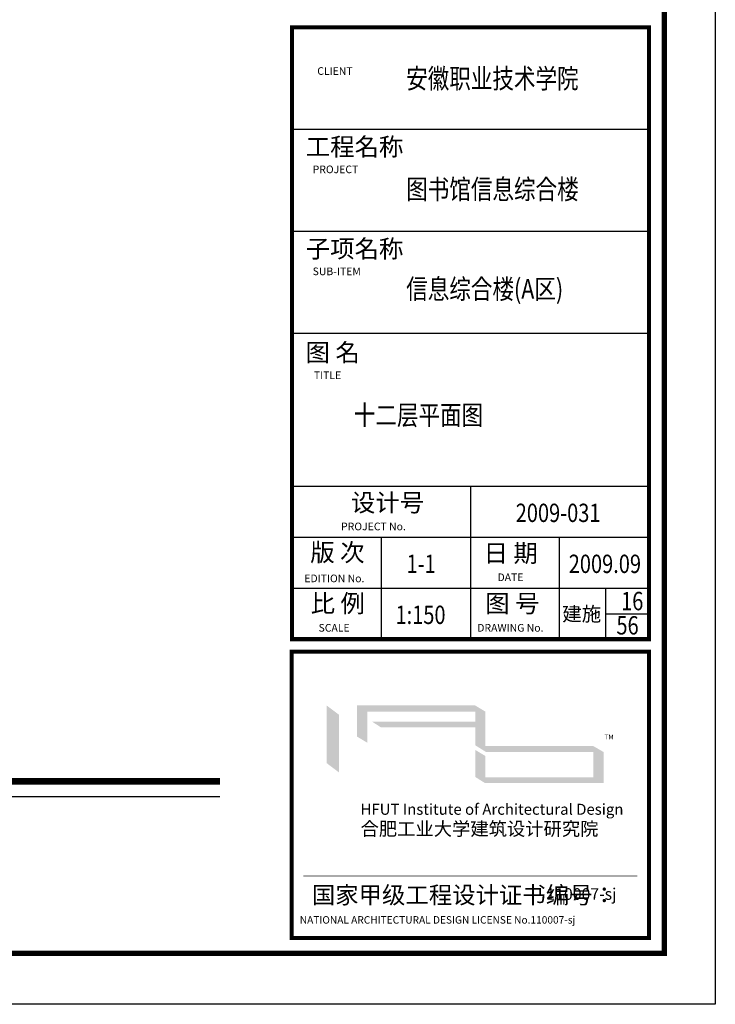
# Model space of a CAD drawing. Extents: x -231563 to 2104102, y -260623 to 1819661.
# Drawn here: x 677011 to 697466, y 132638 to 161604 of the extents above; entities that cross this region are included whole.
import ezdxf

# ---------------------------------------------------------------- set-up
doc = ezdxf.new("R2010")
doc.units = 0
doc.header["$LTSCALE"] = 1000
doc.header["$MEASUREMENT"] = 0
doc.layers.get('0').update_dxf_attribs({"linetype": 'CONTINUOUS'})
doc.layers.add('PUB_TITLE', color=4, linetype='CONTINUOUS')
doc.layers.add('TEXT', color=7, linetype='CONTINUOUS')
doc.styles.add('-黑体', font='simhei.ttf', dxfattribs={"width": 0.8})
doc.styles.add('DIM_FONT', font='SIMPLEX.shx', dxfattribs={"width": 0.8})
doc.styles.add('HZ', font='txt_____.ttf', dxfattribs={"bigfont": 'hztxt'})
doc.styles.get("Standard").update_dxf_attribs({"font": 'txt.shx'})

# ---------------------------------------------------------------- blocks, each defined once
blk = doc.blocks.new('徽标')
h = blk.add_hatch(color=142)
h.set_gradient(color1=(0, 142, 189), color2=(0, 126, 168), one_color=1, tint=0.33)
h.paths.add_polyline_path([(3127.2, 760.1), (3186.5, 715.2), (3186.5, 998), (3127.2, 1042.3)])
h = blk.add_hatch(color=251)
h.set_gradient(color1=(91, 91, 91), color2=(84, 84, 84), one_color=1, tint=0.33)
h.paths.add_polyline_path([(3276.2, 890), (3325.8, 860.3), (3325.8, 1012.7), (3854.8, 1012.7), (3854.8, 962.7), (3350.8, 962.7), (3393.3, 935.2), (3854.7, 935.2), (3854.7, 847.6), (3907.2, 815.1), (4433.6, 815.1), (4433.6, 690.1), (3904.5, 690.1), (3904.5, 795.1), (3854.8, 825.1), (3854.8, 692.6), (3902.2, 662.5), (4483.4, 662.5), (4483.4, 814.8), (4431, 845), (3904.5, 845), (3904.5, 1012.8), (3854.8, 1042.7), (3276.2, 1042.7)])

msp = doc.modelspace()

# ---------------------------------------------------------------- linework, layer by layer
for p, q in [((685018.2, 158378.9), (695518.2, 158378.9)), ((685018.2, 155378.9), (695518.2, 155378.9)), ((685018.2, 152378.9), (695518.2, 152378.9)), ((685018.2, 147878.9), (695518.2, 147878.9)), ((690266.1, 147878.9), (690266.1, 143378.9)), ((685018.2, 146378.9), (695518.2, 146378.9)), ((687641.1, 146378.9), (687641.1, 143378.9)), ((692879.4, 146378.9), (692879.4, 143378.9)), ((685018.2, 144878.9), (695518.2, 144878.9)), ((694239, 144878.9), (694239, 143378.9)), ((694239, 144128.9), (695518.2, 144128.9))]:
    msp.add_line(p, q)
for points, const_width in [([(685018.2, 161378.9), (695518.2, 161378.9), (695518.2, 143378.9), (685018.2, 143378.9)], 120), ([(685010, 143015.6), (695515.4, 143014.5), (695515.4, 134588.9), (685010, 134588.9)], 120.1)]:
    msp.add_lwpolyline(points, close=True, dxfattribs=dict(const_width=const_width))
at = {"const_width": 22.5}
msp.add_lwpolyline([(685349.5, 136412.2), (695172.2, 136412.2)], dxfattribs=at)
at = {"layer": 'PUB_TITLE', "color": 7}
msp.add_lwpolyline([(571315.9, 132638.2), (571315.9, 221738.2), (697465.9, 221738.2), (697465.9, 132638.2)], close=True, dxfattribs=at)
at = {"layer": 'PUB_TITLE', "color": 7, "const_width": 150}
msp.add_lwpolyline([(575065.9, 134138.2), (695965.9, 134138.2), (695965.9, 220238.2), (575065.9, 220238.2)], close=True, dxfattribs=at)
at = {"layer": 'TEXT', "color": 3, "const_width": 200}
msp.add_lwpolyline([(659881.5, 139198.9), (682898.1, 139198.9)], dxfattribs=at)
at = {"layer": 'TEXT', "color": 3}
msp.add_lwpolyline([(659881.5, 138753.5), (682898.1, 138753.5)], dxfattribs=at)

# ---------------------------------------------------------------- block references
at = {"color": 142, "true_color": 0x0091c2, "xscale": 6.003050446743146, "yscale": 6.003050446975976, "zscale": 6.003050446819687}
msp.add_blockref('徽标', (667267, 135169.4), dxfattribs=at)

# ---------------------------------------------------------------- texts
at = {"style": 'HZ'}
for s, height, p in [('CLIENT', 225, (685761.8, 159981.4)), ('工程名称', 525, (685426.4, 157603.5)), ('PROJECT', 225, (685626, 157088.1)), ('子项名称', 525, (685426.4, 154603.5)), ('SUB-ITEM', 225, (685626, 154088.1)), ('图 名', 525, (685419.2, 151549.7)), ('TITLE', 225, (685661.6, 151033)), ('设计号', 525, (686754.8, 147134.4)), ('PROJECT No.', 225, (686462.1, 146583.4)), ('版 次', 525, (685556.6, 145670.1)), ('日 期', 525, (690652, 145647.8)), ('EDITION No.', 225, (685380.3, 145055.1)), ('DATE', 225, (691061.3, 145088.2)), ('比 例', 525, (685568.4, 144169.8)), ('图 号', 525, (690700.5, 144169.8)), ('建施', 420, (692964.6, 143913)), ('SCALE', 225, (685799.7, 143601.2)), ('DRAWING No.', 225, (690466.4, 143601.2)), ('国家甲级工程设计证书编号：', 504.256, (685601.6, 135600.8)), ('110007-sj', 342.17, (692497.1, 135711.8)), ('NATIONAL ARCHITECTURAL DESIGN LICENSE No.110007-sj', 218.811, (685247.1, 135012.4))]:
    msp.add_text(s, height=height, dxfattribs=at).set_placement(p)
at = {"ltscale": 0.5, "style": '-黑体', "width": 0.8}
for s, p in [('2009-031', (691596.6, 146826.2)), ('1-1', (688386, 145326.2)), ('2009.09', (693155.8, 145326.2)), ('16', (694696.2, 144231.1)), ('1:150', (688061.6, 143826.2)), ('56', (694558.9, 143517))]:
    msp.add_text(s, height=540, dxfattribs=at).set_placement(p)
at = {"color": 0, "insert": (694209.4, 140574), "char_height": 138.736, "width": 375.794, "attachment_point": 1}
msp.add_mtext('{\\f@Dotum|b1|i0|c129|p34;\\C252;TM}', dxfattribs=at)
at = {"color": 0, "insert": (687033.5, 138536.5), "char_height": 360.183, "width": 8821.428, "attachment_point": 1, "style": 'DIM_FONT'}
msp.add_mtext('{\\fSimHei|b0|i0|c134|p2;\\H0.8954x;\\C252;HFUT Institute of Architectural Design\\H0.9302x;\\P\\fSimHei|b1|i0|c134|p2;\\H1.315x;\\T1.44;\\C256;合肥工业大学建筑设计研究院}', dxfattribs=at)
at = {"layer": 'TEXT', "color": 3, "style": '-黑体', "width": 0.8}
for s, p in [('安徽职业技术学院', (688376.1, 159582.7)), ('图书馆信息综合楼', (688376.1, 156326.3)), ('信息综合楼(A区)', (688376.1, 153392.3)), ('十二层平面图', (686837.5, 149680.5))]:
    msp.add_text(s, height=580.8, dxfattribs=at).set_placement(p)

doc.saveas('drawing.dxf')
